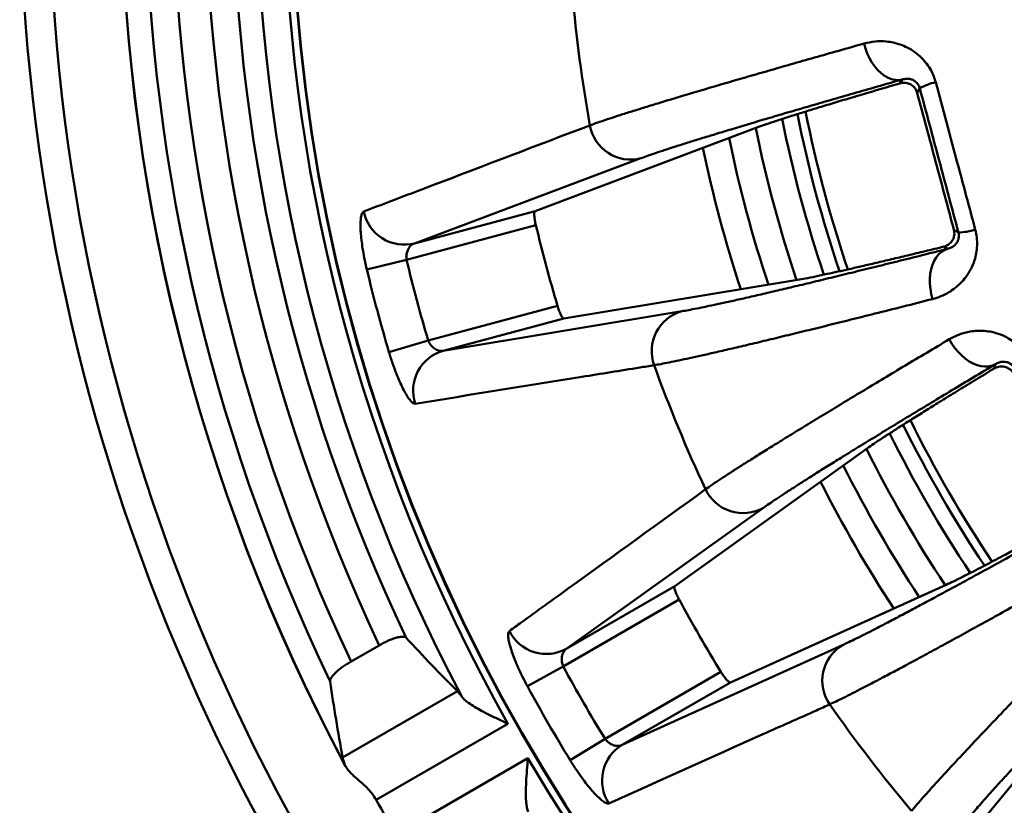
# Model space of a CAD drawing. Units: inches. Extents: x 0.1 to 8.4, y 0.1 to 10.9.
# Drawn here: x 1.6 to 1.9, y 7.2 to 7.4 of the extents above; entities that cross this region are included whole.
import ezdxf

# ---------------------------------------------------------------- set-up
doc = ezdxf.new("R2010")
doc.units = ezdxf.units.IN
doc.header["$MEASUREMENT"] = 0

msp = doc.modelspace()

# ---------------------------------------------------------------- linework, layer by layer
at = {"color": 7, "linetype": 'Continuous', "lineweight": 50}
for p, q in [((1.835412731854505, 7.394266347398126), (1.836037955447122, 7.395349266426629)), ((1.840993039580313, 7.392884863191738), (1.840258884024047, 7.391613268467628)), ((1.79502367593116, 7.381774604175181), (1.732425942603592, 7.358220132642585)), ((1.76229991309491, 7.373120313237216), (1.698409003135553, 7.349105321183146)), ((1.698409003135553, 7.349105321183146), (1.732425942603592, 7.358220132642585)), ((1.732663066140368, 7.354240238051077), (1.696172546117182, 7.344462632679474)), ((1.850631350892074, 7.352902695116327), (1.851902945616185, 7.352168539560061)), ((1.848843918496397, 7.347556761686882), (1.847760999467894, 7.348181985279499)), ((1.684953863630243, 7.341755367321735), (1.696172546117182, 7.344462632679474)), ((1.740548716344638, 7.327905528342614), (1.806537179391934, 7.33880562428645)), ((1.702273604032382, 7.321693174560027), (1.738764124055568, 7.331470779931631)), ((1.706531776876599, 7.318790716883174), (1.773870423999342, 7.329938578672345)), ((1.740548716344638, 7.327905528342614), (1.706531776876599, 7.318790716883174)), ((1.691204307322832, 7.318428393891146), (1.702273604032382, 7.321693174560027)), ((1.862007175193758, 7.313788674630167), (1.862330814740191, 7.314996513860796)), ((1.826227444030594, 7.291269120349082), (1.771859022572301, 7.252315762405732)), ((1.796858611690306, 7.274440184174441), (1.741360269007031, 7.234707298824876)), ((1.741360269007031, 7.234707298824876), (1.771859022572301, 7.252315762405732)), ((1.78755101644746, 7.225136431741897), (1.848469824718255, 7.252744186916762)), ((1.773118138838277, 7.248532851521247), (1.740401633618831, 7.229643968425856)), ((1.680528603221431, 7.231082605190896), (1.688420994317838, 7.235639279314957)), ((1.75705226288219, 7.207527968161041), (1.819211122302206, 7.235724500117907)), ((1.730265910302489, 7.224125342209621), (1.740401633618831, 7.229643968425856)), ((1.752187972434785, 7.209229430761402), (1.784904477654231, 7.228118313856793)), ((1.78755101644746, 7.225136431741897), (1.75705226288219, 7.207527968161041)), ((1.678122350869522, 7.203983826534246), (1.710527540100711, 7.222692971260014)), ((1.724783795915397, 7.213509021090482), (1.687579282695931, 7.192028985368153)), ((1.879792512415785, 7.211923665563759), (1.837358520901086, 7.16022602818003)), ((1.742340840279363, 7.203210949991838), (1.752187972434785, 7.209229430761402)), ((1.693201266082445, 7.182291424503401), (1.730405779301912, 7.203771460225728))]:
    msp.add_line(p, q, dxfattribs=at)
at = {"color": 7, "linetype": 'Continuous', "lineweight": 50, "flags": 128}
for points in [[(1.836037955447122, 7.395349266426629), (1.835071629277609, 7.395205725183529), (1.834072770053742, 7.395242641411654), (1.833057104807414, 7.395459433865232), (1.832040625181233, 7.395852689148516), (1.83103933564021, 7.396416215459658), (1.830069001481567, 7.397141140080609), (1.829144900610235, 7.398016049077989), (1.828281582988339, 7.399027167015404), (1.827492641546145, 7.400158573847596), (1.826790498161458, 7.401392455581451), (1.826186208077239, 7.402709384757206), (1.825689285836882, 7.404088626333671), (1.825307555477784, 7.405508464161318)], [(1.848843918496397, 7.347556761686882), (1.847935284863708, 7.347197908965141), (1.847088705515096, 7.346666508961841), (1.846317509836825, 7.345970928566528), (1.845633840299764, 7.345122119687943), (1.845048461276266, 7.34413344681628), (1.844570589555197, 7.343020476599387), (1.844207749223654, 7.341800732745989), (1.843965653200265, 7.340493420115019), (1.843848113285322, 7.339119122335228), (1.843856980144011, 7.337699477716099), (1.843992114167701, 7.336256838552802), (1.844251387672078, 7.334813919189449), (1.844630718397527, 7.333393438381904)], [(1.862330814740191, 7.314996513860796), (1.861434566543912, 7.314607760050497), (1.86046018799984, 7.314384894598137), (1.859423020691727, 7.314331426518796), (1.858339394812001, 7.314448197667029), (1.857226372042994, 7.314733369481877), (1.856101476920865, 7.315182451934995), (1.854982420911895, 7.315788374226122), (1.853886823545567, 7.316541596112775), (1.852831934995192, 7.317430258121319), (1.851834364474038, 7.318440368274286), (1.850909818723385, 7.31955602239398), (1.85007285470998, 7.320759654513639), (1.849336650426697, 7.322032313453477)]]:
    msp.add_lwpolyline(points, dxfattribs=at)
at = {"color": 7, "linetype": 'Continuous', "lineweight": 50}
for radius in [0.5673540651840592, 0.5590676575920304, 0.490689425057858, 0.4905707356282667]:
    msp.add_circle((2.154354260479016, 7.45502993719903), radius, dxfattribs=at)
for centre, radius, start, end in [((2.154354260479016, 7.45502993719903), 0.5387784589411989, 151.9232346751408, 208.0744811738218), ((2.154354260479016, 7.45502993719903), 0.5387494828697478, 151.9780692777925, 208.0219307222081), ((2.154354260479016, 7.45502993719903), 0.4928114618627656, 150.6536432950114, 209.3463567049889), ((2.154354260479016, 7.45502993719903), 0.5005969755990544, 152.1474139202257, 207.8525860797748), ((2.154354260479016, 7.45502993719903), 0.531866686212116, 154.4249192394082, 205.5750807605924), ((2.154354260479016, 7.45502993719903), 0.5240831622835669, 154.702869318767, 205.2971306812347), ((2.154354260479016, 7.45502993719903), 0.515001038137235, 154.7859969029601, 205.2140030970417), ((2.154354260479016, 7.45502993719903), 0.5072155244009463, 154.6397152125107, 205.3602847874898), ((2.154354260479016, 7.45502993719903), 0.4128845737259676, 184.8696128885869, 190.1303871114139), ((1.849503596481983, 7.377142438957542), 0.01789562794500229, 102.9241352358793, 118.396225743316), ((2.154354260479016, 7.45502993719903), 0.3547541069832011, 191.2873906236479, 198.7123190330186), ((2.154354260479016, 7.45502993719903), 0.3523433090816727, 191.2457514917569, 198.7546200686487), ((2.154354260479016, 7.45502993719903), 0.3592410122496824, 191.3672828142915, 198.632647536583), ((1.75941301229316, 7.384443108960514), 0.01168502885022866, 190.0292558065457, 284.3035937971455), ((2.154354260479016, 7.45502993719903), 0.3670523223680918, 191.5301637336948, 198.4703430727225), ((2.154354260479016, 7.45502993719903), 0.3750000000000001, 191.7238182022021, 198.2748330961987), ((2.154354260479016, 7.45502993719903), 0.3828125000000002, 191.9063491510657, 198.0928001116795), ((1.695517621952555, 7.360420204871817), 0.01167847070611413, 191.493512126361, 284.3344837812141), ((2.154354260479016, 7.45502993719903), 0.4335689412735766, 193.4422531038242, 196.5577468961766), ((1.851402091976282, 7.370057157314858), 0.01789562794499916, 271.6037742566973, 287.0758647641364), ((2.154354260479016, 7.45502993719903), 0.4713338649028622, 193.5670924148963, 196.4329075851043), ((2.154354260479016, 7.45502993719903), 0.4828745807584738, 193.5670924148963, 196.4329075851042), ((1.777031692428469, 7.318689299533233), 0.01168502885022825, 105.6964062028534, 199.9707441934621), ((1.709685209164434, 7.30754604957642), 0.01167847070611382, 105.6655162187828, 198.5064878736392), ((2.154354260479016, 7.45502993719903), 0.412884573725968, 199.8696128885869, 205.1303871114139), ((2.154354260479016, 7.45502993719903), 0.3523433090816729, 206.2456548419932, 213.754569901531), ((2.154354260479016, 7.45502993719903), 0.3547541069832015, 206.2878072025299, 213.7118139252218), ((2.154354260479016, 7.45502993719903), 0.3592410122496824, 206.3674324455841, 213.6323389188268), ((2.154354260479016, 7.45502993719903), 0.3670523223680919, 206.530261970967, 213.4690012356577), ((2.154354260479016, 7.45502993719903), 0.3750000000000007, 206.7233159434522, 213.2764522459587), ((2.154354260479016, 7.45502993719903), 0.3828125000000004, 206.9074234433591, 213.0936426436651), ((1.791139524470966, 7.284629980080556), 0.01168502885022984, 205.0292558065482, 299.3035937971417), ((2.154354260479016, 7.45502993719903), 0.4335689412735767, 208.4422531038241, 211.5577468961765), ((1.73563890185698, 7.24488829268441), 0.01167847070611433, 206.4935121263667, 299.3344837812144), ((1.825176200806611, 7.225676727346441), 0.01168502885023165, 120.6964062028594, 214.9707441934452), ((2.154354260479016, 7.45502993719903), 0.4713338649028625, 208.5670924148964, 211.4329075851044), ((2.154354260479016, 7.45502993719903), 0.4828745807584741, 208.5670924148963, 211.4329075851043), ((2.154354260479016, 7.45502993719903), 0.4128845737259677, 214.8696128885868, 220.1303871114138), ((1.763008578625293, 7.197482621934952), 0.01167847070611363, 120.6655162187818, 213.5064878736454), ((2.154354260479016, 7.45502993719903), 0.492811461862766, 210.6536432950125, 232.2155120108264), ((2.154354260479016, 7.455029937199029), 0.5357689619120795, 209.398767276459, 210.6012327235423)]:
    msp.add_arc(centre, radius, start, end, dxfattribs=at)
for centre, major_axis, ratio, start_param, end_param in [((2.070306057864638, 7.600605694411977), (-0.2731566584967313, 0.4731212109420824), 0.9514859136040742, 1.805537726731423, 1.843976758459602), ((2.251082403553119, 7.287491878872892), (-0.3033224337800344, 0.5253698663824674), 0.9477898996868996, 1.17392160548262, 1.209995553631729)]:
    msp.add_ellipse(centre, major_axis=major_axis, ratio=ratio, start_param=start_param, end_param=end_param, dxfattribs=at)
for points, knots in [([(1.74790654285824, 7.382408149409582), (1.748603118558364, 7.382661529727414), (1.749997815285532, 7.383168852477752), (1.752645020613083, 7.384067020750871), (1.755601154339433, 7.385037404247128), (1.758837997388348, 7.386072204594207), (1.762462816275436, 7.387207418279622), (1.766510725073245, 7.388453599454407), (1.770990952381673, 7.389812773208047), (1.775906842516196, 7.391285384497393), (1.781204461819454, 7.392855072762723), (1.786745658666824, 7.39448114124438), (1.792493974014751, 7.396153917755504), (1.798412420091773, 7.397863685847194), (1.804656121536483, 7.399655466148745), (1.811227748316746, 7.401529386877445), (1.81809614181685, 7.403477353032407), (1.822904076077999, 7.404831518698676), (1.825307555477784, 7.405508464161318)], [0, 0, 0, 0, 0.06987396480457085, 0.1399029423646908, 0.2016979423433426, 0.2635464032935202, 0.3253949060802541, 0.3871899631581021, 0.4507782725378437, 0.5144247210795722, 0.5780712383501144, 0.6416596415366383, 0.7009427722535287, 0.7602493970602963, 0.8195325733488666, 0.8796802027900852, 0.939852306984049, 1, 1, 1, 1]), ([(1.825307555477784, 7.405508464161318), (1.826326060958743, 7.405738626020759), (1.828362608392671, 7.406198844991592), (1.831157422610988, 7.406174510378584), (1.833550690021139, 7.405806975894919), (1.835519093268061, 7.405251550608372), (1.837549537230636, 7.404393434204178), (1.839596184593121, 7.403160398749595), (1.841461638720991, 7.401589592520128), (1.843011215549611, 7.399803715998212), (1.844138163970681, 7.398048135250851), (1.844975435948674, 7.396289686883117), (1.845325857188175, 7.395152997653708), (1.845501047738249, 7.394584718140607)], [0, 0, 0, 0, 0.1389576280792988, 0.2778520157035753, 0.3623361467091105, 0.447015239266921, 0.5313981181513718, 0.627794460022827, 0.7240808118729529, 0.8024161299336142, 0.8806846836021357, 0.9403491753475302, 1, 1, 1, 1]), ([(1.836037955447122, 7.395349266426629), (1.833682686634496, 7.394678209020284), (1.828970119852578, 7.39333551606526), (1.822246898578034, 7.391407219219152), (1.815791264252669, 7.389545897234908), (1.809581569167198, 7.387744172885402), (1.803633025874387, 7.386006253758302), (1.797965324360186, 7.384337476995325), (1.792645760306422, 7.382757574737807), (1.787749261853994, 7.381288941521889), (1.7832701432679, 7.379930445736868), (1.779196183355751, 7.378679219033033), (1.775476666563898, 7.377519940587437), (1.772088413403788, 7.376445139479788), (1.769048614129505, 7.37545955781742), (1.766381854505123, 7.374569949150719), (1.764083991660608, 7.373777293108522), (1.762894427379901, 7.373339240769867), (1.76229991309491, 7.373120313237216)], [0, 0, 0, 0, 0.06189731299121181, 0.1238479529507138, 0.1857984818475866, 0.2476956432592326, 0.3113864592865093, 0.3751356109239976, 0.4388846781740202, 0.5025753790220542, 0.5638519525269862, 0.6251806072502105, 0.6865092124747851, 0.747785718424177, 0.8108109218982823, 0.8738929031371846, 0.9369748472280078, 1, 1, 1, 1]), ([(1.835412731854505, 7.394266347398126), (1.833498684054947, 7.393707817430537), (1.829669506592977, 7.392590441801659), (1.824376927858298, 7.391028978862308), (1.819394315451491, 7.389545328569856), (1.814776612910854, 7.388153929398678), (1.810533054097455, 7.386857676618273), (1.80656558931533, 7.38562558877361), (1.80294010653725, 7.384475281583996), (1.799726093819801, 7.383424643094389), (1.797017294655211, 7.382505697467997), (1.79568821547504, 7.382018301928158), (1.79502367593116, 7.381774604175181)], [0, 0, 0, 0, 0.09402400257633797, 0.1881011496331556, 0.2821250867887211, 0.3781316122179385, 0.4741948076207172, 0.570201279674612, 0.6770139038073841, 0.7838265098619237, 0.8919132624461711, 1, 1, 1, 1]), ([(1.840258884024047, 7.391613268467628), (1.840145050080076, 7.391931493314385), (1.839918226838997, 7.392565581782331), (1.839239950732532, 7.393415187813937), (1.838425081104901, 7.394001532451706), (1.837537243191534, 7.394329959580318), (1.836538714493564, 7.39448773728388), (1.835848607185878, 7.394352048888067), (1.835412731854505, 7.394266347398126)], [0, 0, 0, 0, 0.1244093787013393, 0.2478956409058743, 0.4419541304204938, 0.592004873764414, 0.7423081760390847, 1, 1, 1, 1]), ([(1.840993039580313, 7.392884863191738), (1.840941717593091, 7.393045800642692), (1.840820220945447, 7.393426794478468), (1.840487121998126, 7.394024897700222), (1.839928203879177, 7.394677637549655), (1.839197126019177, 7.39518625461896), (1.838230146226881, 7.395521859875708), (1.837150794004137, 7.395642159895762), (1.836409009023957, 7.395446925847817), (1.836037955447122, 7.395349266426629)], [0, 0, 0, 0, 0.03347817340975045, 0.0792542545353646, 0.1702087180074848, 0.3233868555580188, 0.4772678370996853, 0.7385204015265637, 1, 1, 1, 1]), ([(1.845501047738249, 7.394584718140607), (1.84651983674649, 7.39081687912814), (1.848558240302833, 7.383278147967309), (1.851434314837263, 7.372561428746354), (1.854135673866628, 7.362448832607968), (1.855816347123465, 7.35611716165525), (1.856656922675859, 7.352950426070561)], [0, 0, 0, 0, 0.2717899277969034, 0.5438000910077508, 0.7718351922697585, 0.9999999999999999, 0.9999999999999999, 0.9999999999999999, 0.9999999999999999]), ([(1.850631350892074, 7.352902695116327), (1.849773760298931, 7.356117463171045), (1.84805857613006, 7.362547010461013), (1.845467855705155, 7.372226408018656), (1.84286710422136, 7.381922040674743), (1.841128289737603, 7.388382862989142), (1.840258884024047, 7.391613268467628)], [0, 0, 0, 0, 0.249319664830068, 0.4986401967606966, 0.7493205390485428, 1, 1, 1, 1]), ([(1.851902945616185, 7.352168539560061), (1.850997985785567, 7.355556214609574), (1.849188064845575, 7.362331569495557), (1.846462377269966, 7.372511704474404), (1.8437304794094, 7.382699622464284), (1.84190551909132, 7.389489784556686), (1.840993039580313, 7.392884863191738)], [0, 0, 0, 0, 0.2496760650521442, 0.4993524829095799, 0.7496764192318253, 1, 1, 1, 1]), ([(1.684073336422904, 7.358093188165951), (1.685357349900431, 7.358581695277781), (1.69177741730592, 7.361024230843723), (1.713024092180221, 7.369109951265237), (1.733041649005643, 7.376741222344419), (1.74790654285824, 7.382408149409582)], [0, 0, 0, 0, 0.06046102096980175, 0.3023051056898073, 1, 1, 1, 1]), ([(1.684953863630243, 7.341755367321735), (1.684750400986162, 7.342638407710542), (1.684343470903441, 7.344404509296832), (1.683864432142461, 7.34700711797671), (1.683501466350358, 7.349477852072858), (1.683264944546101, 7.351757073354268), (1.683161903581047, 7.353768356042584), (1.68318687396207, 7.355465730598478), (1.683343254889547, 7.356771903105908), (1.683621683436108, 7.357746695104873), (1.683916755555203, 7.357973064562782), (1.684073336422904, 7.358093188165951)], [0, 0, 0, 0, 0.1094871657203345, 0.2189769114844945, 0.328449422066856, 0.43792240882947, 0.5476584616575563, 0.6573907988401281, 0.7668337813380098, 0.8762696762119812, 0.9999999999999999, 0.9999999999999999, 0.9999999999999999, 0.9999999999999999]), ([(1.732425942603592, 7.358220132642585), (1.732361819789907, 7.358148877404176), (1.732233567573054, 7.358006359604922), (1.732194178643186, 7.357257403813579), (1.73228061245671, 7.356212207443911), (1.732457649614732, 7.3551404699657), (1.732609632962931, 7.354474407388136), (1.732663066140368, 7.354240238051077)], [0, 0, 0, 0, 0.2217035961589419, 0.4434299753528557, 0.664247427191078, 0.8819586026317259, 1, 1, 1, 1]), ([(1.856656922675859, 7.352950426070561), (1.856818421379951, 7.352209343055391), (1.857141506068329, 7.3507267765149), (1.857208424833964, 7.348491860065513), (1.856980101511768, 7.346338463632581), (1.856415694797495, 7.34406128655298), (1.855442330204764, 7.341758726227093), (1.854094105119329, 7.339631959388063), (1.852571091651581, 7.337873385541271), (1.850953064390919, 7.336436826195965), (1.849088094874805, 7.335167932798952), (1.846985819089575, 7.334097026046888), (1.845415799657749, 7.333627981852834), (1.844630718397527, 7.333393438381904)], [0, 0, 0, 0, 0.07605399917237556, 0.1521491008908404, 0.2277915627023793, 0.3034916266939678, 0.406364126186411, 0.5093649773246552, 0.5999956320215445, 0.6909566223807049, 0.781697556703267, 0.8908388305145069, 0.9999999999999999, 0.9999999999999999, 0.9999999999999999, 0.9999999999999999]), ([(1.847760999467894, 7.348181985279499), (1.848097945234775, 7.348291220652025), (1.848771346822851, 7.34850953256024), (1.849676837963218, 7.349195082100946), (1.850376307897256, 7.350121283020116), (1.85073609715713, 7.351203090391412), (1.850790472713728, 7.352147741715014), (1.850676984551154, 7.3526861862442), (1.850631350892074, 7.352902695116327)], [0, 0, 0, 0, 0.2058538390686047, 0.4114083504403884, 0.6303624996648424, 0.7971426405145956, 0.9184309325765945, 1, 1, 1, 1]), ([(1.848843918496397, 7.347556761686882), (1.849200524534241, 7.347654164269158), (1.849913477972781, 7.347848898790135), (1.850776921130143, 7.348452348925224), (1.851392242465211, 7.349156821618775), (1.851724341403866, 7.349766772857355), (1.851911434771245, 7.350302109181084), (1.852006176577516, 7.350773038781344), (1.852034926311418, 7.351279669868562), (1.852000772879332, 7.351748851696377), (1.8519295771225, 7.352054287973822), (1.851902945616185, 7.352168539560061)], [0, 0, 0, 0, 0.2519459076009152, 0.5037090853430621, 0.662088476785886, 0.7732916039121466, 0.8327178589711552, 0.8919965138413863, 0.9382212745372939, 0.9768910312849606, 1, 1, 1, 1]), ([(1.698409003135553, 7.349105321183146), (1.698226568237986, 7.349034724434035), (1.697861668370759, 7.348893519298831), (1.697351349315241, 7.348480662413125), (1.696889177635089, 7.347928740624188), (1.696450584263408, 7.34714136548525), (1.696143874544969, 7.346133343279478), (1.696081725180638, 7.345147370523608), (1.696152063063951, 7.344617063169228), (1.696172546117182, 7.344462632679474)], [0, 0, 0, 0, 0.1418803869271213, 0.2837841610476942, 0.4281467652974678, 0.5723518870717572, 0.7710930557288805, 0.9333401446920899, 1, 1, 1, 1]), ([(1.773870423999342, 7.329938578672345), (1.77448205032236, 7.330043974641379), (1.775705833161101, 7.330254857942705), (1.778034613665783, 7.330705246979814), (1.780717623005493, 7.331252361015768), (1.783815660873329, 7.331911316562908), (1.787330293164837, 7.332682844591288), (1.791268652291403, 7.33356920157349), (1.795587345426422, 7.33456072725688), (1.800222496078295, 7.335642585099587), (1.805154062888018, 7.336809526349975), (1.810357922790765, 7.338055113172915), (1.815882885600394, 7.339390830681388), (1.821774336590751, 7.340827809170874), (1.828034688187642, 7.34236703799772), (1.834668786308745, 7.344010290284824), (1.84157895418999, 7.345732415820557), (1.846422986354991, 7.346948827861119), (1.848843918496397, 7.347556761686882)], [0, 0, 0, 0, 0.06181868004660922, 0.123690948063294, 0.1855632503198365, 0.2473819770976308, 0.3109986983514668, 0.3746737289489621, 0.4383488170460895, 0.5019656167803698, 0.5633191409426641, 0.6247248301207636, 0.6861305919359698, 0.7474842152330599, 0.8105848164138745, 0.8737419663034486, 0.936899235703864, 1, 1, 1, 1]), ([(1.806537179391934, 7.33880562428645), (1.807236523086805, 7.338927224434141), (1.808635737660539, 7.339170516394969), (1.811462587484287, 7.339733593171235), (1.814555359954647, 7.340385468919258), (1.817820938291486, 7.341101072429699), (1.821115996860503, 7.341841311779892), (1.824729081107612, 7.342669460883858), (1.828673191310355, 7.343588613122162), (1.832946156260975, 7.344598472841037), (1.837562936877991, 7.345703070280281), (1.842471671015822, 7.346889081365987), (1.845997889891161, 7.347751017285667), (1.847760999467894, 7.348181985279499)], [0, 0, 0, 0, 0.108339573212559, 0.216760815694885, 0.3251004453718156, 0.4086526462652629, 0.492279625161625, 0.5759066483780573, 0.6594589097620501, 0.7442783519749314, 0.8290978052027997, 0.9145488958615173, 1, 1, 1, 1]), ([(1.844630718397527, 7.333393438381904), (1.84182396147607, 7.332679759566301), (1.836204279634941, 7.331250833587788), (1.82853983232308, 7.329319385906946), (1.821488774444565, 7.327554474514121), (1.815049511992299, 7.325954981171493), (1.808932906147485, 7.324448043522885), (1.803097986012682, 7.323023704612842), (1.797566996160904, 7.321687831797324), (1.792358418681919, 7.320445217997626), (1.787535110791454, 7.319310896574368), (1.783215880372722, 7.318312350633172), (1.779376683539113, 7.317442434640025), (1.775988193018107, 7.316692665535188), (1.772941005958268, 7.316038253974133), (1.770257156166341, 7.315484915280039), (1.767910538109066, 7.315025202336659), (1.766669640322012, 7.314807313639212), (1.766049317814494, 7.314698391482552)], [0, 0, 0, 0, 0.0698737670850352, 0.1399010855044676, 0.2018343736532455, 0.2638212004345747, 0.3258079410973, 0.3877411117100701, 0.4514745612171787, 0.515266541908267, 0.5790584562442952, 0.6427918151841143, 0.7018877668926873, 0.7610070661878915, 0.8201029954643728, 0.8800605314909457, 0.9400424816353263, 1, 1, 1, 1]), ([(1.738764124055568, 7.331470779931631), (1.738895815413729, 7.33105551570326), (1.739159147481793, 7.330225146956388), (1.73960754960388, 7.32914451686782), (1.74003187107561, 7.328341890861104), (1.740355112840615, 7.327937684253766), (1.740494493066038, 7.327914534372426), (1.740548716344638, 7.327905528342614)], [0, 0, 0, 0, 0.2132352965364424, 0.4263885831642749, 0.6417255536152717, 0.860620005004755, 1, 1, 1, 1]), ([(1.849336650426697, 7.322032313453477), (1.850260880902292, 7.322518241353752), (1.852108921230617, 7.323489876005581), (1.854814802725071, 7.324189721721628), (1.857221646449857, 7.324454133857574), (1.859266732624899, 7.324427094477469), (1.861450087755504, 7.324123735248224), (1.863746130359167, 7.323462425773932), (1.865954575247385, 7.322427958524854), (1.867913570382042, 7.321103994264867), (1.869456496699482, 7.319699909195077), (1.870720359254052, 7.318218080436322), (1.871353037000301, 7.317210818643761), (1.871669339638071, 7.316707245436388)], [0, 0, 0, 0, 0.1389576280792989, 0.2778520157035759, 0.3623361467091124, 0.4470152392669204, 0.5313981181513712, 0.6277944600228271, 0.7240808118729533, 0.8024161299336154, 0.8806846836021358, 0.9403491753475319, 1, 1, 1, 1]), ([(1.702273604032382, 7.321693174560027), (1.702438038996684, 7.321339219146581), (1.702765998824424, 7.320633267362454), (1.703593145769293, 7.31970884743396), (1.704604135710139, 7.319018772443237), (1.705664041668041, 7.318683270085537), (1.706262265471416, 7.318757344793245), (1.706531776876599, 7.318790716883174)], [0, 0, 0, 0, 0.1662906323955665, 0.3316608933325131, 0.5660364009602752, 0.8044909969884282, 1, 1, 1, 1]), ([(1.780551814762164, 7.27968626666321), (1.781159075568972, 7.280111300313624), (1.782374944367782, 7.280962310535572), (1.784699485306363, 7.282515021621999), (1.787303737488725, 7.284217443810687), (1.790162461747614, 7.28605474081805), (1.793369953004226, 7.288089445198175), (1.796957397232809, 7.290340839668847), (1.80093318444462, 7.292813268853712), (1.80530042983704, 7.295508028120622), (1.810011271921963, 7.298395355324713), (1.814942799573696, 7.301400184143223), (1.820062299406632, 7.304503735666225), (1.82533655877909, 7.307687051385099), (1.830903764389492, 7.311033767099228), (1.836766462043681, 7.314544697695536), (1.842896649970428, 7.318203959560436), (1.847190273979718, 7.320756368104943), (1.849336650426697, 7.322032313453477)], [0, 0, 0, 0, 0.06987396480457082, 0.1399029423646907, 0.201697942343341, 0.2635464032935193, 0.3253949060802533, 0.3871899631581019, 0.4507782725378427, 0.514424721079571, 0.5780712383501139, 0.6416596415366378, 0.7009427722535281, 0.7602493970602953, 0.8195325733488663, 0.8796802027900843, 0.9398523069840484, 1, 1, 1, 1]), ([(1.69861065881466, 7.303839162393905), (1.698441892234104, 7.303856822124674), (1.698104348335836, 7.303892142709747), (1.697437375862039, 7.304482689103065), (1.696675332091727, 7.305458618995207), (1.695831067455519, 7.306819335843171), (1.694931376727288, 7.308534361141592), (1.694002787643615, 7.310555103812314), (1.693077006383709, 7.312832778136527), (1.692301466552125, 7.314973684604579), (1.691678795043475, 7.31685544476463), (1.691362469605147, 7.31790407848109), (1.691204307322832, 7.318428393891146)], [0, 0, 0, 0, 0.1077445841000586, 0.215496023054143, 0.3231883487731258, 0.4308863271195961, 0.5396265249989991, 0.6483685839276411, 0.7579851202573284, 0.8676000218783811, 0.9338001937851144, 1, 1, 1, 1]), ([(1.766049317814493, 7.314698391482552), (1.76468681969478, 7.314479641997208), (1.757874329059051, 7.31338589456452), (1.735359470985228, 7.309767280749839), (1.714270888569628, 7.3063653854195), (1.69861065881466, 7.303839162393905)], [0, 0, 0, 0, 0.06046102082720895, 0.3023051057851101, 1, 1, 1, 1]), ([(1.862330814740191, 7.314996513860796), (1.860229482203341, 7.313738733756041), (1.85602500674906, 7.311222089919529), (1.850029953632506, 7.30761940048483), (1.844276035291149, 7.304150660397588), (1.83874425101039, 7.300803140964145), (1.833448205984006, 7.297584843700482), (1.828405537924024, 7.29450602003298), (1.82367614241354, 7.291603147150675), (1.819326598346505, 7.28891724934427), (1.815351706607041, 7.286445761985259), (1.811740404813324, 7.284182751383235), (1.808447670823053, 7.282100292608462), (1.805453048586055, 7.280185170012995), (1.802771915265015, 7.278446413285924), (1.80042627093695, 7.276896909119966), (1.798411860350098, 7.27553653151025), (1.797376205777329, 7.274805523551855), (1.796858611690306, 7.274440184174441)], [0, 0, 0, 0, 0.06189731299121177, 0.1238479529507135, 0.1857984818475867, 0.2476956432592318, 0.3113864592865091, 0.3751356109239976, 0.4388846781740203, 0.5025753790220543, 0.563851952526986, 0.6251806072502106, 0.6865092124747844, 0.7477857184241771, 0.8108109218982816, 0.8738929031371846, 0.936974847228008, 1, 1, 1, 1]), ([(1.862007175193758, 7.313788674630167), (1.860277732230864, 7.312738475685077), (1.856817839092664, 7.310637466168242), (1.852046640932781, 7.307720426700044), (1.847563048825654, 7.304963402999388), (1.843418387844845, 7.30239570324727), (1.839621418074492, 7.300022874728406), (1.836130918131054, 7.297818242921759), (1.832989001046063, 7.295806276699722), (1.830238939481408, 7.294011340041335), (1.827925020959657, 7.292464315110877), (1.826793302982372, 7.29166751858571), (1.826227444030594, 7.291269120349082)], [0, 0, 0, 0, 0.09543803750850503, 0.1909316572929399, 0.2863696255017105, 0.383883390848666, 0.4814565429066843, 0.5789702518152878, 0.6836288953987759, 0.788287522433578, 0.8941437681131742, 0.9999999999999999, 0.9999999999999999, 0.9999999999999999, 0.9999999999999999]), ([(1.867374866087819, 7.312480273648958), (1.867182548290463, 7.312758192854329), (1.866799339692117, 7.313311969107008), (1.865924281061714, 7.313957074740915), (1.864985420284079, 7.314312536390736), (1.864042831518187, 7.314399983275372), (1.863037490985953, 7.314293946589939), (1.862406017255583, 7.313984268749703), (1.862007175193758, 7.313788674630167)], [0, 0, 0, 0, 0.1244093787013414, 0.2478956409058775, 0.4419541304204992, 0.5920048737644054, 0.7423081760390513, 1, 1, 1, 1]), ([(1.867754892967878, 7.313898553273579), (1.867663666057587, 7.314040723806147), (1.867447700847054, 7.314377289945452), (1.8669711514664, 7.314868800942662), (1.866262336515995, 7.315354640567241), (1.865424529745792, 7.315656710056554), (1.864403637958832, 7.315730607055009), (1.863329927834905, 7.315567451039662), (1.862663948854856, 7.315186881350339), (1.862330814740191, 7.314996513860796)], [0, 0, 0, 0, 0.03347817340974744, 0.07925425453537849, 0.170208718007525, 0.3233868555580882, 0.4772678370997979, 0.7385204015266188, 1, 1, 1, 1]), ([(1.725186847142214, 7.239678568097342), (1.72630067397725, 7.240482756875138), (1.731869808167923, 7.244503700775293), (1.750299781713315, 7.257812951057157), (1.767660138536567, 7.270365117822793), (1.780551814762164, 7.27968626666321)], [0, 0, 0, 0, 0.06046102096980175, 0.3023051056898073, 1, 1, 1, 1]), ([(1.819211122302206, 7.235724500117907), (1.819774629479584, 7.235984605347267), (1.820902132314616, 7.236505041280086), (1.823034992287338, 7.237542816429381), (1.825484976768391, 7.238765701921941), (1.828306901310279, 7.240204035305944), (1.831502089262981, 7.241858927927837), (1.835076845988779, 7.243734405376665), (1.838991757493141, 7.245809905674978), (1.843188963802741, 7.248054565371246), (1.847650464928206, 7.250458127475309), (1.852354626012553, 7.253008130007349), (1.857345621149591, 7.255728299644025), (1.862664408415012, 7.258641133998434), (1.86831306196894, 7.261748213097166), (1.874295803690438, 7.265052503861209), (1.880524794424221, 7.268504432444806), (1.884888939592981, 7.270933124029586), (1.887070035619789, 7.272146926357662)], [0, 0, 0, 0, 0.06181868004660922, 0.1236909480632938, 0.1855632503198362, 0.2473819770976304, 0.3109986983514664, 0.3746737289489617, 0.4383488170460892, 0.5019656167803687, 0.5633191409426627, 0.624724830120763, 0.6861305919359685, 0.7474842152330591, 0.8105848164138737, 0.873741966303448, 0.9368992357038636, 1, 1, 1, 1]), ([(1.848469824718255, 7.252744186916762), (1.849113875608412, 7.253042651444543), (1.850402462904392, 7.253639805496617), (1.852987299892927, 7.25491536148829), (1.855806023915759, 7.256345521632557), (1.858775178094896, 7.25788196752029), (1.861766434993349, 7.259449841958292), (1.865042135874696, 7.261184946228197), (1.868613989245774, 7.263093607292947), (1.872479961130059, 7.265174969805845), (1.87665344600929, 7.267436790852331), (1.881087850480262, 7.26985280606736), (1.884270747669185, 7.271597979245971), (1.885862196389161, 7.272470565904095)], [0, 0, 0, 0, 0.1083410052705789, 0.2167636830554421, 0.3251047447935123, 0.4086581138934315, 0.492286264135683, 0.5759144587007833, 0.6594678882950412, 0.7442851108944873, 0.8291023445078437, 0.9145511655147407, 0.9999999999999999, 0.9999999999999999, 0.9999999999999999, 0.9999999999999999]), ([(1.886666134646239, 7.257375750164886), (1.884139729317253, 7.255959947218974), (1.87908136674866, 7.253125230024573), (1.872177974590322, 7.249275889893027), (1.865823968364186, 7.245746168330506), (1.860018097798876, 7.242534572642823), (1.854499934407382, 7.239495888565401), (1.849232480391441, 7.236609894369264), (1.844235703775156, 7.233888014804208), (1.839526216387047, 7.231339662993523), (1.83516084271511, 7.228995628693041), (1.831247229210954, 7.226913208287148), (1.82776400066383, 7.225079276704231), (1.824685024681215, 7.22347804948113), (1.82191104217792, 7.222057266408207), (1.819461856942441, 7.220828150832552), (1.817314180421509, 7.219776752783057), (1.816171958945821, 7.219245120482622), (1.815600964543758, 7.218979358479398)], [0, 0, 0, 0, 0.06987376708503523, 0.1399010855044679, 0.2018343736532454, 0.2638212004345749, 0.3258079410973, 0.38774111171007, 0.4514745612171789, 0.5152665419082672, 0.5790584562442951, 0.6427918151841144, 0.7018877668926874, 0.7610070661878914, 0.8201029954643728, 0.8800605314909457, 0.9400424816353271, 1, 1, 1, 1]), ([(1.771859022572301, 7.252315762405732), (1.771815526903272, 7.252230338925288), (1.771728531095448, 7.252059483185984), (1.771884328333557, 7.25132585283916), (1.772238333712647, 7.250338641389235), (1.772686724546505, 7.249349243068217), (1.773005918868, 7.248745212207675), (1.773118138838277, 7.248532851521247)], [0, 0, 0, 0, 0.2217035961589412, 0.4434299753528644, 0.6642474271910768, 0.8819586026317342, 1, 1, 1, 1]), ([(1.838671105603943, 7.188913765294738), (1.839147667696995, 7.18948148693686), (1.840101849118128, 7.190618189690154), (1.841945312044261, 7.192719628895325), (1.844020207200136, 7.195038072517671), (1.84630599533502, 7.197552657430544), (1.848877573732649, 7.200348190764381), (1.851760074996361, 7.203451369718367), (1.854960478783368, 7.20686856237139), (1.858481458877405, 7.210601826225126), (1.862284487640941, 7.214610025790552), (1.866270270637305, 7.218788840827647), (1.870412069502011, 7.223111665455097), (1.874682710109796, 7.227551591095592), (1.879194024023784, 7.232225169077091), (1.883948259395333, 7.237133845422954), (1.88892247957213, 7.242255030348915), (1.892409189948876, 7.245831739347411), (1.894152191435241, 7.24761973101493)], [0, 0, 0, 0, 0.06987396480457085, 0.1399029423646909, 0.2016979423433412, 0.2635464032935196, 0.3253949060802536, 0.3871899631581022, 0.4507782725378432, 0.5144247210795715, 0.5780712383501144, 0.6416596415366383, 0.7009427722535286, 0.7602493970602959, 0.819532573348867, 0.8796802027900849, 0.939852306984049, 1, 1, 1, 1]), ([(1.908524589268799, 7.244186807679288), (1.906820395347497, 7.242428020511683), (1.903410539274837, 7.238908930912191), (1.898552207278872, 7.233877366220152), (1.893892124947686, 7.22903759693449), (1.889415233428666, 7.224372410334466), (1.885132603385129, 7.219893056574269), (1.881058618274253, 7.215614002747185), (1.877241691795393, 7.211585985229798), (1.873735516353958, 7.207865862329756), (1.870535733764349, 7.204449811175945), (1.867633194338346, 7.201329237108458), (1.864991637529596, 7.198465514128585), (1.862594724772312, 7.195840582485291), (1.860454972209562, 7.193467144091035), (1.85859029496241, 7.191363340574053), (1.856996615385747, 7.18952794888279), (1.856185448668548, 7.188553802288974), (1.855780047961158, 7.188066948341614)], [0, 0, 0, 0, 0.06189731299121233, 0.1238479529507138, 0.1857984818475874, 0.2476956432592333, 0.31138645928651, 0.3751356109239984, 0.4388846781740203, 0.5025753790220543, 0.563851952526986, 0.6251806072502105, 0.6865092124747846, 0.7477857184241772, 0.8108109218982824, 0.8738929031371846, 0.936974847228008, 1, 1, 1, 1]), ([(1.688420994317838, 7.235639279314957), (1.688638155186229, 7.235762447251894), (1.689226748331496, 7.236096281813964), (1.690198404704737, 7.236593167621122), (1.691298127677675, 7.237095104860876), (1.692339105578549, 7.237502306451925), (1.693298358185593, 7.237810979746399), (1.694149430919899, 7.238009711215279), (1.694882628418088, 7.238099722694023), (1.69546574945839, 7.23807012618594), (1.695831830002609, 7.237952280555323), (1.69596957198724, 7.237828455010536), (1.696017880355476, 7.237785027365504)], [0, 0, 0, 0, 0.06375156464620535, 0.1727923369841871, 0.2818314789074436, 0.3897353849155609, 0.4976498218410778, 0.6064797881661822, 0.715327146851929, 0.8273853263948792, 0.9394612090296692, 1, 1, 1, 1]), ([(1.730265910302489, 7.224125342209621), (1.729840832809668, 7.22492563371957), (1.728990667807156, 7.226526235598185), (1.72785434720283, 7.22891617818312), (1.726864276130711, 7.231208781596765), (1.726045907735867, 7.233349123948783), (1.725425819541734, 7.235265204877213), (1.725010626215919, 7.236911205607809), (1.724823616271395, 7.238213345728647), (1.72484026286095, 7.239226985106257), (1.725066691914465, 7.239522011496035), (1.725186847142214, 7.239678568097342)], [0, 0, 0, 0, 0.109487165720334, 0.218976911484493, 0.3284494220668552, 0.4379224088294712, 0.5476584616575565, 0.6573907988401262, 0.766833781338009, 0.8762696762119806, 1, 1, 1, 1]), ([(1.741360269007031, 7.234707298824876), (1.741202322211047, 7.234591889975676), (1.740886402583541, 7.234361053253584), (1.740500327453091, 7.233830183834472), (1.740196751761437, 7.233177449491516), (1.739976890778088, 7.232303387192191), (1.739941527284614, 7.231250330193713), (1.74013668413569, 7.230281868205672), (1.740341878956821, 7.229787835419998), (1.740401633618831, 7.229643968425856)], [0, 0, 0, 0, 0.1418803869271016, 0.2837841610476834, 0.4281467652974469, 0.5723518870717375, 0.7710930557288685, 0.933340144692074, 1, 1, 1, 1]), ([(1.674599678030592, 7.225426556296231), (1.674601096523418, 7.22556848459369), (1.674603933520707, 7.225852342352947), (1.674869220302907, 7.226407883899472), (1.675324244626699, 7.227042172784325), (1.675967766007464, 7.227743391845483), (1.676783679504878, 7.228490493031804), (1.677734056009159, 7.229253420472546), (1.678795411877109, 7.230009856300428), (1.679741517621224, 7.23062069242408), (1.680330836922931, 7.230966543128398), (1.680528603221431, 7.231082605190896)], [0, 0, 0, 0, 0.1191206764894001, 0.2382423302137162, 0.3574461716568537, 0.4766370437758312, 0.5948226260350219, 0.7129857330351597, 0.8275709685932707, 0.9421355261967755, 1, 1, 1, 1]), ([(1.784904477654231, 7.228118313856793), (1.78513916002923, 7.227751283645443), (1.785608434520812, 7.227017364381897), (1.78632124535873, 7.226089610879744), (1.786938843323555, 7.225424156169137), (1.787355687260645, 7.225117383692908), (1.787496309850237, 7.225131096881497), (1.78755101644746, 7.225136431741897)], [0, 0, 0, 0, 0.2132352965364459, 0.4263885831642749, 0.6417255536152832, 0.8606200050047549, 1, 1, 1, 1]), ([(1.710527540100711, 7.222692971260014), (1.710692094882164, 7.222514762153543), (1.711025163237776, 7.222154056657637), (1.711506591361069, 7.221488572161777), (1.711750166508302, 7.221151874997199)], [0, 0, 0, 0, 0.4940570867210331, 1, 1, 1, 1]), ([(1.711750166508302, 7.221151874997199), (1.711998546366738, 7.220855398336263), (1.712495767926856, 7.220261893738837), (1.713745190582807, 7.219300968255777), (1.71535070374647, 7.218268139035153), (1.717550418786269, 7.217038538556253), (1.720214028372976, 7.215681660862616), (1.722738439164744, 7.214472302565102), (1.724270034480868, 7.213750483931933), (1.72476706432413, 7.213516884774475), (1.724783795915397, 7.213509021090482)], [0, 0, 0, 0, 0.1141509869798438, 0.2285142289415093, 0.3709722919903023, 0.5136415456767969, 0.7096273776492081, 0.9058141996800771, 0.9968294090677396, 1, 1, 1, 1]), ([(1.815600964543758, 7.218979358479398), (1.81434150895457, 7.218415422239719), (1.808044230974278, 7.215595741025938), (1.78723311425765, 7.206273154419686), (1.767743583163534, 7.197529049098409), (1.75327079742879, 7.191035739323753)], [0, 0, 0, 0, 0.06046102082720898, 0.3023051057851101, 1, 1, 1, 1]), ([(1.752187972434785, 7.209229430761402), (1.752438414815666, 7.208930094986642), (1.752937913449922, 7.208333080175686), (1.753976133529273, 7.207654240474849), (1.755131279373403, 7.207249342670332), (1.756241904311427, 7.207199596126171), (1.756800572187893, 7.207425978512968), (1.75705226288219, 7.207527968161041)], [0, 0, 0, 0, 0.1662906323955598, 0.3316608933325083, 0.5660364009602671, 0.804490996988413, 1, 1, 1, 1]), ([(1.678763547659434, 7.201920318313888), (1.67861057039614, 7.20234043446438), (1.678300498822126, 7.203191973269863), (1.678182256848822, 7.203717549293496), (1.678122350869522, 7.203983826534246)], [0, 0, 0, 0, 0.4933611337343393, 1, 1, 1, 1]), ([(1.730405779301912, 7.203771460225728), (1.730404223656385, 7.203753038400648), (1.730358011539414, 7.203205798351216), (1.730217327154601, 7.201518488582551), (1.730002456766644, 7.198727605558535), (1.729845742525808, 7.195742413143864), (1.729810750257141, 7.193222603798861), (1.729902450018141, 7.191315774002707), (1.73010992456964, 7.189753279501059), (1.730375303848214, 7.189025920699975), (1.730507870238996, 7.188662579102314)], [0, 0, 0, 0, 0.003170590932257247, 0.09418580031992371, 0.2903726223507928, 0.4863584543232051, 0.629027708009699, 0.7714857710584907, 0.885849013020156, 1, 1, 1, 1]), ([(1.75327079742879, 7.191035739323753), (1.753103210755362, 7.191009117308563), (1.752768026746418, 7.190955871584454), (1.751970936154946, 7.191353670418606), (1.750982269153668, 7.192099114865114), (1.749814592702086, 7.193194954643872), (1.748501676981951, 7.194618684777186), (1.747081722115587, 7.196330235771193), (1.745597980593502, 7.198290690403162), (1.744294759273144, 7.200157922773674), (1.743206269413909, 7.201814404265868), (1.742629316126358, 7.202745435607025), (1.742340840279363, 7.203210949991838)], [0, 0, 0, 0, 0.1077445841000588, 0.2154960230541429, 0.3231883487731257, 0.4308863271195966, 0.5396265249989995, 0.6483685839276413, 0.7579851202573289, 0.8676000218783807, 0.9338001937851147, 1, 1, 1, 1]), ([(1.684668733576362, 7.195766994568024), (1.684015444788182, 7.196358563088242), (1.682690103418991, 7.197558691188925), (1.681051316514205, 7.19897719301567), (1.679855661844446, 7.200198990543074), (1.679130138408453, 7.201116479031214), (1.678869747782225, 7.201687448742702), (1.678763547659434, 7.201920318313888)], [0, 0, 0, 0, 0.2592160975730149, 0.5258774126998611, 0.6995840996993685, 0.8774755990157588, 1, 1, 1, 1]), ([(1.68757928269593, 7.192028985368153), (1.687243238115604, 7.192578775657505), (1.686560985122737, 7.19369498491163), (1.685535655990529, 7.194914207504302), (1.68487495637606, 7.19556413427401), (1.684668733576362, 7.195766994568024)], [0, 0, 0, 0, 0.4003637992860378, 0.8128367969300939, 1, 1, 1, 1])]:
    msp.add_open_spline(points, degree=3, knots=knots, dxfattribs=at)

doc.saveas('drawing.dxf')
